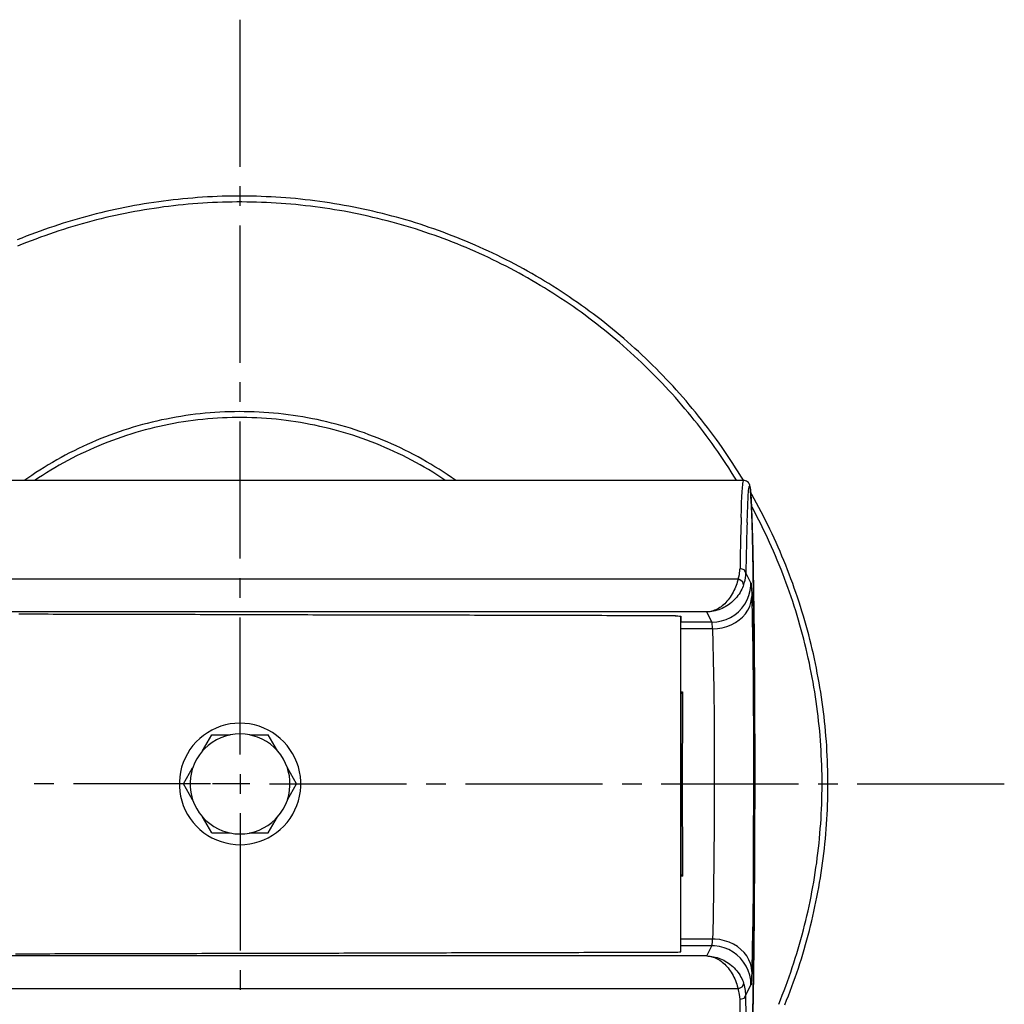
# Model space of a CAD drawing. Extents: x 43 to 227, y 143 to 311.
# Drawn here: x 71 to 121, y 260 to 311 of the extents above; entities that cross this region are included whole.
import ezdxf

# ---------------------------------------------------------------- set-up
doc = ezdxf.new("R2010")
doc.units = 0
doc.header["$MEASUREMENT"] = 0
doc.layers.add('EBENE_1', color=160, linetype='CONTINUOUS')

# ---------------------------------------------------------------- blocks, each defined once
blk = doc.blocks.new('AI9-BLK1')
at = {"layer": 'EBENE_1', "color": 7}
for p, q in [((-15.955, 23.158), (-15.955, 25.42)), ((-15.955, 20.142), (-15.955, 22.253)), ((-15.955, 19.539), (-15.955, 19.841)), ((-15.955, 17.127), (-15.955, 19.238)), ((-23.705, 18.333), (-8.205, 18.333)), ((-23.705, 18.333), (-8.205, 18.333)), ((-15.955, 16.524), (-15.955, 16.825)), ((-8.092, 16.752), (-8.171, 16.91)), ((-8.092, 16.752), (-8.171, 16.91)), ((-8.291, 16.811), (-23.705, 16.811)), ((-8.774, 16.307), (-23.705, 16.307)), ((-8.774, 16.307), (-23.705, 16.307)), ((-15.955, 14.111), (-15.955, 16.222)), ((-9.169, 16.186), (-9.169, 16.24)), ((-9.169, 16.239), (-9.169, 16.149)), ((-9.169, 16.239), (-9.169, 16.149)), ((-8.694, 16.149), (-8.774, 16.307)), ((-8.694, 16.149), (-8.774, 16.307)), ((-9.169, 11.133), (-9.169, 16.186)), ((-9.169, 16.046), (-9.169, 16.149)), ((-8.694, 16.149), (-9.169, 16.149)), ((-8.694, 16.149), (-9.169, 16.149)), ((-8.683, 16.046), (-9.169, 16.046)), ((-9.169, 15.075), (-9.169, 16.046)), ((-8.683, 16.046), (-9.169, 16.046)), ((-9.169, 15.075), (-9.144, 15.076)), ((-9.169, 15.049), (-9.168, 15.051)), ((-9.169, 15.049), (-9.168, 15.051)), ((-9.144, 15.076), (-9.168, 15.051)), ((-9.168, 12.268), (-9.168, 15.051)), ((-9.168, 12.268), (-9.168, 15.051)), ((-16.367, 14.413), (-16.107, 14.413)), ((-15.804, 14.413), (-15.52, 14.413)), ((-15.378, 14.167), (-15.52, 14.413)), ((-15.955, 13.809), (-15.955, 13.508)), ((-15.085, 13.659), (-15.226, 13.905)), ((-18.82, 13.659), (-19.122, 13.659)), ((-16.407, 13.659), (-18.519, 13.659)), ((-16.075, 13.659), (-16.377, 13.659)), ((-15.804, 13.659), (-16.106, 13.659)), ((-15.503, 13.659), (-13.392, 13.659)), ((-15.226, 13.414), (-15.085, 13.659)), ((-13.09, 13.659), (-12.789, 13.659)), ((-12.487, 13.659), (-10.376, 13.659)), ((-10.075, 13.659), (-9.773, 13.659)), ((-9.472, 13.659), (-7.36, 13.659)), ((-7.059, 13.659), (-6.757, 13.659)), ((-6.456, 13.659), (-4.194, 13.659)), ((-15.955, 13.207), (-15.955, 11.096)), ((-16.39, 12.905), (-16.533, 13.151)), ((-15.52, 12.905), (-15.378, 13.151)), ((-16.39, 12.905), (-16.107, 12.905)), ((-15.804, 12.905), (-15.543, 12.905)), ((-15.543, 12.905), (-15.52, 12.905)), ((-9.168, 12.268), (-9.169, 12.269)), ((-9.168, 12.268), (-9.169, 12.269)), ((-9.168, 12.268), (-9.169, 12.268)), ((-9.168, 12.268), (-9.169, 12.268)), ((-9.169, 12.243), (-9.144, 12.242)), ((-9.169, 12.243), (-9.144, 12.242)), ((-9.144, 12.242), (-9.168, 12.268)), ((-9.144, 12.242), (-9.168, 12.268)), ((-8.683, 11.272), (-9.169, 11.272)), ((-8.683, 11.272), (-9.169, 11.272)), ((-8.694, 11.17), (-9.169, 11.17)), ((-8.694, 11.17), (-9.169, 11.17)), ((-9.169, 11.079), (-9.169, 11.133)), ((-8.774, 11.012), (-8.694, 11.17)), ((-8.774, 11.012), (-8.694, 11.17)), ((-8.774, 11.012), (-23.705, 11.012)), ((-8.774, 11.012), (-23.705, 11.012)), ((-15.955, 10.795), (-15.955, 10.492)), ((-8.291, 10.506), (-23.705, 10.506)), ((-8.291, 10.506), (-23.705, 10.506)), ((-8.171, 10.408), (-8.092, 10.567)), ((-8.171, 10.408), (-8.092, 10.567))]:
    blk.add_line(p, q, dxfattribs=at)
at = {"layer": 'EBENE_1', "color": 162}
for p, q in [((-15.955, 22.555), (-15.955, 22.856)), ((-15.955, 14.111), (-15.955, 14.874)), ((-15.955, 14.111), (-15.955, 14.658)), ((-15.955, 13.809), (-15.955, 13.508)), ((-15.955, 13.809), (-15.955, 13.508)), ((-16.407, 13.659), (-17.171, 13.659)), ((-16.407, 13.659), (-16.955, 13.659)), ((-15.804, 13.659), (-16.106, 13.659)), ((-15.804, 13.659), (-16.106, 13.659)), ((-15.503, 13.659), (-14.74, 13.659)), ((-15.503, 13.659), (-14.955, 13.659)), ((-15.955, 13.207), (-15.955, 12.444)), ((-15.955, 13.207), (-15.955, 12.659))]:
    blk.add_line(p, q, dxfattribs=at)
at = {"layer": 'EBENE_1', "color": 7}
for points in [[(-8.209, 18.333), (-8.248, 18.398), (-8.288, 18.461), (-8.328, 18.525), (-8.37, 18.589), (-8.411, 18.652), (-8.453, 18.715), (-8.495, 18.776), (-8.537, 18.839), (-8.581, 18.901), (-8.625, 18.961), (-8.67, 19.022), (-8.714, 19.083), (-8.76, 19.143), (-8.806, 19.203), (-8.853, 19.262), (-8.899, 19.321), (-8.946, 19.38), (-8.995, 19.438), (-9.043, 19.495), (-9.092, 19.553), (-9.141, 19.61), (-9.191, 19.667), (-9.241, 19.723), (-9.292, 19.778), (-9.343, 19.834), (-9.395, 19.889), (-9.447, 19.943), (-9.499, 19.998), (-9.553, 20.051), (-9.607, 20.104), (-9.66, 20.157), (-9.714, 20.209), (-9.769, 20.26), (-9.825, 20.312), (-9.88, 20.362), (-9.937, 20.413), (-9.993, 20.464), (-10.049, 20.512), (-10.107, 20.561), (-10.165, 20.61), (-10.223, 20.658), (-10.281, 20.706), (-10.341, 20.753), (-10.399, 20.8), (-10.459, 20.845), (-10.52, 20.891), (-10.58, 20.936), (-10.641, 20.98), (-10.702, 21.024), (-10.763, 21.068), (-10.826, 21.111), (-10.888, 21.154), (-10.95, 21.195), (-11.013, 21.237), (-11.077, 21.277), (-11.14, 21.318), (-11.205, 21.358), (-11.269, 21.397), (-11.333, 21.436), (-11.398, 21.474), (-11.463, 21.512), (-11.529, 21.55), (-11.595, 21.586), (-11.661, 21.622), (-11.728, 21.657), (-11.794, 21.692), (-11.862, 21.726), (-11.929, 21.76), (-11.996, 21.794), (-12.064, 21.826), (-12.132, 21.858), (-12.201, 21.89), (-12.27, 21.921), (-12.339, 21.952), (-12.408, 21.982), (-12.478, 22.01), (-12.547, 22.039), (-12.617, 22.068), (-12.688, 22.095), (-12.758, 22.122), (-12.828, 22.149), (-12.899, 22.174), (-12.971, 22.2), (-13.042, 22.224), (-13.113, 22.248), (-13.185, 22.271), (-13.257, 22.294), (-13.329, 22.317), (-13.402, 22.338), (-13.474, 22.359), (-13.546, 22.379), (-13.619, 22.398), (-13.692, 22.418), (-13.764, 22.437), (-13.838, 22.455), (-13.911, 22.472), (-13.985, 22.489), (-14.059, 22.505), (-14.132, 22.52), (-14.206, 22.535), (-14.28, 22.55), (-14.355, 22.563), (-14.428, 22.576), (-14.503, 22.588), (-14.577, 22.601), (-14.652, 22.611), (-14.727, 22.622), (-14.802, 22.632), (-14.876, 22.641), (-14.952, 22.65), (-15.026, 22.658), (-15.102, 22.666), (-15.176, 22.672), (-15.252, 22.678), (-15.326, 22.684), (-15.402, 22.689), (-15.477, 22.693), (-15.553, 22.696), (-15.628, 22.7), (-15.703, 22.702), (-15.778, 22.704), (-15.854, 22.705), (-15.929, 22.706), (-16.005, 22.706), (-16.08, 22.705), (-16.155, 22.704), (-16.23, 22.702), (-16.306, 22.699), (-16.381, 22.695), (-16.457, 22.692), (-16.531, 22.687), (-16.607, 22.683), (-16.683, 22.676), (-16.757, 22.67), (-16.833, 22.663), (-16.907, 22.655), (-16.983, 22.648), (-17.057, 22.638), (-17.133, 22.628), (-17.207, 22.619), (-17.281, 22.608), (-17.356, 22.596), (-17.43, 22.585), (-17.505, 22.572), (-17.579, 22.559), (-17.653, 22.545), (-17.727, 22.53), (-17.801, 22.516), (-17.875, 22.5), (-17.949, 22.484), (-18.022, 22.467), (-18.095, 22.449), (-18.169, 22.43), (-18.241, 22.412), (-18.315, 22.392), (-18.387, 22.373), (-18.459, 22.352), (-18.532, 22.33), (-18.604, 22.309), (-18.676, 22.287), (-18.748, 22.263), (-18.82, 22.24), (-18.891, 22.217), (-18.962, 22.191), (-19.033, 22.166), (-19.104, 22.14), (-19.174, 22.114), (-19.244, 22.087), (-19.315, 22.059), (-19.385, 22.031)], [(-8.315, 18.333), (-8.355, 18.398), (-8.395, 18.461), (-8.435, 18.524), (-8.477, 18.588), (-8.518, 18.651), (-8.561, 18.713), (-8.604, 18.775), (-8.647, 18.837), (-8.691, 18.898), (-8.735, 18.959), (-8.78, 19.02), (-8.825, 19.079), (-8.871, 19.139), (-8.917, 19.199), (-8.964, 19.258), (-9.012, 19.317), (-9.06, 19.375), (-9.108, 19.433), (-9.157, 19.49), (-9.206, 19.548), (-9.256, 19.604), (-9.306, 19.66), (-9.357, 19.716), (-9.408, 19.771), (-9.46, 19.826), (-9.512, 19.88), (-9.564, 19.935), (-9.618, 19.988), (-9.672, 20.041), (-9.725, 20.093), (-9.779, 20.145), (-9.835, 20.198), (-9.89, 20.249), (-9.945, 20.3), (-10.001, 20.35), (-10.058, 20.4), (-10.115, 20.45), (-10.172, 20.498), (-10.23, 20.546), (-10.288, 20.594), (-10.347, 20.642), (-10.406, 20.689), (-10.465, 20.736), (-10.525, 20.782), (-10.586, 20.827), (-10.645, 20.872), (-10.707, 20.917), (-10.767, 20.96), (-10.829, 21.004), (-10.891, 21.046), (-10.954, 21.089), (-11.016, 21.13), (-11.079, 21.172), (-11.143, 21.212), (-11.207, 21.253), (-11.271, 21.292), (-11.336, 21.332), (-11.401, 21.371), (-11.465, 21.408), (-11.53, 21.446), (-11.596, 21.483), (-11.662, 21.52), (-11.728, 21.555), (-11.795, 21.59), (-11.862, 21.625), (-11.929, 21.659), (-11.996, 21.693), (-12.064, 21.726), (-12.132, 21.758), (-12.2, 21.79), (-12.27, 21.822), (-12.338, 21.853), (-12.407, 21.883), (-12.477, 21.912), (-12.546, 21.941), (-12.616, 21.97), (-12.687, 21.997), (-12.757, 22.025), (-12.827, 22.052), (-12.897, 22.077), (-12.969, 22.103), (-13.04, 22.127), (-13.111, 22.152), (-13.182, 22.175), (-13.255, 22.199), (-13.327, 22.221), (-13.398, 22.242), (-13.471, 22.263), (-13.544, 22.285), (-13.616, 22.305), (-13.689, 22.324), (-13.762, 22.342), (-13.836, 22.361), (-13.909, 22.378), (-13.982, 22.395), (-14.056, 22.411), (-14.129, 22.427), (-14.204, 22.442), (-14.277, 22.457), (-14.352, 22.471), (-14.426, 22.484), (-14.501, 22.496), (-14.575, 22.508), (-14.65, 22.52), (-14.724, 22.53), (-14.799, 22.54), (-14.873, 22.55), (-14.948, 22.558), (-15.023, 22.567), (-15.098, 22.574), (-15.173, 22.582), (-15.249, 22.587), (-15.324, 22.593), (-15.399, 22.597), (-15.474, 22.602), (-15.55, 22.606), (-15.625, 22.609), (-15.7, 22.611), (-15.775, 22.613), (-15.851, 22.614), (-15.926, 22.616), (-16.002, 22.616), (-16.077, 22.614), (-16.153, 22.613), (-16.227, 22.611), (-16.303, 22.608), (-16.378, 22.605), (-16.454, 22.602), (-16.529, 22.596), (-16.604, 22.592), (-16.679, 22.586), (-16.755, 22.579), (-16.829, 22.572), (-16.905, 22.565), (-16.979, 22.556), (-17.054, 22.547), (-17.129, 22.538), (-17.204, 22.527), (-17.278, 22.517), (-17.353, 22.505), (-17.427, 22.493), (-17.502, 22.48), (-17.576, 22.468), (-17.65, 22.454), (-17.724, 22.439), (-17.798, 22.424), (-17.871, 22.408), (-17.946, 22.391), (-18.019, 22.374), (-18.092, 22.357), (-18.165, 22.338), (-18.238, 22.32), (-18.31, 22.3), (-18.384, 22.279), (-18.456, 22.259), (-18.528, 22.238), (-18.601, 22.216), (-18.672, 22.193), (-18.744, 22.17), (-18.816, 22.146), (-18.887, 22.122), (-18.958, 22.096), (-19.028, 22.071), (-19.1, 22.045), (-19.17, 22.019), (-19.24, 21.991), (-19.31, 21.964), (-19.381, 21.935)], [(-12.641, 18.333), (-12.703, 18.376), (-12.765, 18.419), (-12.828, 18.46), (-12.892, 18.501), (-12.956, 18.541), (-13.02, 18.58), (-13.086, 18.618), (-13.15, 18.655), (-13.216, 18.692), (-13.283, 18.727), (-13.351, 18.763), (-13.418, 18.797), (-13.486, 18.83), (-13.554, 18.861), (-13.622, 18.892), (-13.691, 18.922), (-13.76, 18.952), (-13.83, 18.981), (-13.901, 19.007), (-13.971, 19.034), (-14.042, 19.06), (-14.113, 19.085), (-14.185, 19.108), (-14.257, 19.132), (-14.329, 19.153), (-14.402, 19.174), (-14.474, 19.194), (-14.547, 19.212), (-14.62, 19.231), (-14.693, 19.248), (-14.768, 19.265), (-14.841, 19.279), (-14.916, 19.293), (-14.989, 19.307), (-15.063, 19.319), (-15.138, 19.331), (-15.213, 19.34), (-15.288, 19.35), (-15.362, 19.358), (-15.438, 19.366), (-15.513, 19.372), (-15.588, 19.377), (-15.663, 19.382), (-15.739, 19.385), (-15.815, 19.387), (-15.889, 19.388), (-15.964, 19.389), (-16.04, 19.388), (-16.115, 19.386), (-16.191, 19.384), (-16.267, 19.381), (-16.341, 19.375), (-16.417, 19.37), (-16.492, 19.364), (-16.567, 19.356), (-16.642, 19.347), (-16.717, 19.338), (-16.791, 19.327), (-16.866, 19.316), (-16.94, 19.303), (-17.014, 19.29), (-17.088, 19.275), (-17.162, 19.26), (-17.236, 19.243), (-17.309, 19.226), (-17.383, 19.208), (-17.455, 19.189), (-17.527, 19.169), (-17.6, 19.147), (-17.672, 19.125), (-17.744, 19.102), (-17.816, 19.078), (-17.887, 19.053), (-17.957, 19.027), (-18.027, 19.001), (-18.098, 18.973), (-18.168, 18.944), (-18.237, 18.915), (-18.306, 18.884), (-18.374, 18.853), (-18.442, 18.821), (-18.51, 18.787), (-18.577, 18.753), (-18.644, 18.719), (-18.71, 18.683), (-18.776, 18.645), (-18.842, 18.608), (-18.907, 18.57), (-18.971, 18.531), (-19.035, 18.49), (-19.099, 18.45), (-19.161, 18.408), (-19.223, 18.366), (-19.269, 18.333)], [(-12.801, 18.333), (-12.863, 18.375), (-12.926, 18.416), (-12.99, 18.456), (-13.055, 18.496), (-13.12, 18.534), (-13.185, 18.571), (-13.251, 18.607), (-13.318, 18.643), (-13.385, 18.678), (-13.452, 18.711), (-13.52, 18.745), (-13.588, 18.777), (-13.656, 18.808), (-13.725, 18.838), (-13.794, 18.868), (-13.864, 18.897), (-13.935, 18.924), (-14.005, 18.951), (-14.076, 18.976), (-14.147, 19.001), (-14.219, 19.024), (-14.291, 19.046), (-14.363, 19.069), (-14.436, 19.089), (-14.508, 19.109), (-14.581, 19.128), (-14.655, 19.146), (-14.728, 19.162), (-14.802, 19.178), (-14.875, 19.193), (-14.949, 19.208), (-15.024, 19.221), (-15.098, 19.233), (-15.173, 19.243), (-15.247, 19.254), (-15.322, 19.262), (-15.397, 19.271), (-15.472, 19.277), (-15.547, 19.284), (-15.623, 19.288), (-15.698, 19.292), (-15.773, 19.295), (-15.848, 19.298), (-15.924, 19.298), (-16, 19.298), (-16.075, 19.296), (-16.151, 19.294), (-16.225, 19.291), (-16.301, 19.288), (-16.376, 19.283), (-16.452, 19.276), (-16.526, 19.269), (-16.602, 19.261), (-16.676, 19.252), (-16.751, 19.241), (-16.825, 19.231), (-16.9, 19.219), (-16.974, 19.205), (-17.049, 19.191), (-17.122, 19.176), (-17.195, 19.16), (-17.269, 19.143), (-17.342, 19.125), (-17.416, 19.106), (-17.488, 19.086), (-17.56, 19.065), (-17.633, 19.043), (-17.704, 19.02), (-17.776, 18.996), (-17.846, 18.971), (-17.918, 18.945), (-17.988, 18.919), (-18.058, 18.891), (-18.128, 18.862), (-18.198, 18.833), (-18.267, 18.803), (-18.335, 18.771), (-18.403, 18.739), (-18.471, 18.706), (-18.538, 18.672), (-18.605, 18.637), (-18.671, 18.601), (-18.737, 18.565), (-18.803, 18.526), (-18.867, 18.488), (-18.932, 18.449), (-18.995, 18.408), (-19.058, 18.368), (-19.11, 18.333)], [(-8.243, 17.761), (-8.239, 17.88), (-8.236, 17.984), (-8.231, 18.076), (-8.227, 18.154), (-8.223, 18.218), (-8.218, 18.269), (-8.215, 18.292), (-8.213, 18.304), (-8.209, 18.326), (-8.208, 18.329), (-8.207, 18.332), (-8.205, 18.333)], [(-8.243, 17.761), (-8.239, 17.88), (-8.236, 17.984), (-8.231, 18.076), (-8.227, 18.154), (-8.223, 18.218), (-8.218, 18.269), (-8.215, 18.292), (-8.213, 18.304), (-8.209, 18.326), (-8.208, 18.329), (-8.207, 18.332), (-8.205, 18.333)], [(-8.076, 9.634), (-8.058, 10.411), (-8.047, 11.188), (-8.039, 12.178), (-8.034, 13.351), (-8.037, 14.643), (-8.043, 15.769), (-8.052, 16.601), (-8.064, 17.231), (-8.076, 17.676), (-8.085, 17.933), (-8.094, 18.09), (-8.1, 18.181), (-8.107, 18.229), (-8.112, 18.255), (-8.116, 18.271), (-8.123, 18.284), (-8.13, 18.296), (-8.145, 18.31), (-8.162, 18.321), (-8.176, 18.326), (-8.205, 18.333)], [(-8.076, 9.634), (-8.058, 10.411), (-8.047, 11.188), (-8.039, 12.178), (-8.034, 13.351), (-8.037, 14.643), (-8.043, 15.769), (-8.052, 16.601), (-8.064, 17.231), (-8.076, 17.676), (-8.085, 17.933), (-8.094, 18.09), (-8.1, 18.181), (-8.107, 18.229), (-8.112, 18.255), (-8.116, 18.271), (-8.123, 18.284), (-8.13, 18.296), (-8.145, 18.31), (-8.162, 18.321), (-8.176, 18.326), (-8.205, 18.333)], [(-8.152, 17.682), (-8.143, 17.95), (-8.135, 18.082), (-8.128, 18.175), (-8.124, 18.207), (-8.122, 18.221), (-8.12, 18.229), (-8.119, 18.235), (-8.119, 18.237), (-8.116, 18.24), (-8.114, 18.242), (-8.113, 18.242), (-8.112, 18.242), (-8.111, 18.24), (-8.11, 18.239), (-8.109, 18.234), (-8.106, 18.216), (-8.101, 18.187), (-8.091, 18.042), (-8.083, 17.897), (-8.074, 17.61), (-8.064, 17.245), (-8.054, 16.651), (-8.045, 15.951), (-8.038, 14.966), (-8.034, 13.909), (-8.037, 12.629), (-8.043, 11.619), (-8.052, 10.721), (-8.063, 10.117)], [(-8.164, 10.073), (-8.171, 10.408)], [(-8.152, 17.682), (-8.143, 17.95), (-8.135, 18.082), (-8.128, 18.175), (-8.124, 18.207), (-8.122, 18.221), (-8.12, 18.229), (-8.119, 18.235), (-8.119, 18.237), (-8.116, 18.24), (-8.114, 18.242), (-8.113, 18.242), (-8.112, 18.242), (-8.111, 18.24), (-8.11, 18.239), (-8.109, 18.234), (-8.106, 18.216), (-8.101, 18.187), (-8.091, 18.042), (-8.083, 17.897), (-8.074, 17.61), (-8.064, 17.245), (-8.054, 16.651), (-8.045, 15.951), (-8.038, 14.966), (-8.034, 13.909), (-8.037, 12.629), (-8.043, 11.619), (-8.052, 10.721), (-8.063, 10.117)], [(-7.57, 10.259), (-7.543, 10.33), (-7.515, 10.4), (-7.489, 10.47), (-7.462, 10.541), (-7.436, 10.612), (-7.412, 10.683), (-7.387, 10.754), (-7.363, 10.825), (-7.34, 10.898), (-7.317, 10.969), (-7.295, 11.041), (-7.274, 11.114), (-7.252, 11.186), (-7.232, 11.258), (-7.213, 11.332), (-7.194, 11.404), (-7.175, 11.478), (-7.157, 11.551), (-7.14, 11.624), (-7.124, 11.698), (-7.107, 11.771), (-7.092, 11.845), (-7.077, 11.919), (-7.063, 11.992), (-7.049, 12.067), (-7.036, 12.141), (-7.024, 12.216), (-7.012, 12.29), (-7.001, 12.365), (-6.991, 12.439), (-6.981, 12.514), (-6.971, 12.589), (-6.963, 12.664), (-6.954, 12.739), (-6.947, 12.814), (-6.941, 12.889), (-6.934, 12.964), (-6.929, 13.039), (-6.925, 13.115), (-6.921, 13.19), (-6.916, 13.265), (-6.913, 13.34), (-6.911, 13.416), (-6.91, 13.491), (-6.909, 13.567), (-6.908, 13.642), (-6.908, 13.717), (-6.909, 13.792), (-6.91, 13.868), (-6.912, 13.944), (-6.915, 14.019), (-6.918, 14.094), (-6.923, 14.169), (-6.927, 14.244), (-6.932, 14.32), (-6.938, 14.394), (-6.944, 14.47), (-6.951, 14.546), (-6.959, 14.62), (-6.967, 14.695), (-6.977, 14.77), (-6.986, 14.844), (-6.996, 14.919), (-7.007, 14.993), (-7.018, 15.069), (-7.03, 15.142), (-7.043, 15.217), (-7.057, 15.291), (-7.071, 15.366), (-7.085, 15.439), (-7.1, 15.514), (-7.116, 15.587), (-7.132, 15.66), (-7.149, 15.734), (-7.166, 15.807), (-7.185, 15.881), (-7.204, 15.954), (-7.224, 16.026), (-7.243, 16.099), (-7.264, 16.171), (-7.285, 16.243), (-7.307, 16.316), (-7.329, 16.388), (-7.352, 16.459), (-7.376, 16.532), (-7.4, 16.603), (-7.425, 16.674), (-7.45, 16.744), (-7.477, 16.816), (-7.503, 16.886), (-7.53, 16.956), (-7.558, 17.026), (-7.586, 17.096), (-7.615, 17.166), (-7.645, 17.236), (-7.675, 17.305), (-7.706, 17.373), (-7.736, 17.442), (-7.768, 17.51), (-7.801, 17.578), (-7.834, 17.646), (-7.867, 17.713), (-7.901, 17.781), (-7.936, 17.848), (-7.972, 17.915), (-8.007, 17.98), (-8.044, 18.048), (-8.08, 18.112), (-8.097, 18.142)], [(-7.665, 10.268), (-7.638, 10.337), (-7.61, 10.407), (-7.582, 10.479), (-7.556, 10.549), (-7.53, 10.619), (-7.504, 10.69), (-7.48, 10.762), (-7.456, 10.833), (-7.432, 10.905), (-7.41, 10.977), (-7.387, 11.049), (-7.365, 11.121), (-7.345, 11.193), (-7.324, 11.266), (-7.304, 11.338), (-7.285, 11.412), (-7.266, 11.485), (-7.248, 11.557), (-7.231, 11.631), (-7.214, 11.704), (-7.198, 11.779), (-7.182, 11.852), (-7.167, 11.925), (-7.154, 12), (-7.14, 12.074), (-7.127, 12.149), (-7.114, 12.222), (-7.102, 12.297), (-7.092, 12.372), (-7.081, 12.447), (-7.071, 12.521), (-7.062, 12.596), (-7.053, 12.671), (-7.045, 12.746), (-7.037, 12.821), (-7.031, 12.896), (-7.025, 12.971), (-7.019, 13.047), (-7.014, 13.121), (-7.01, 13.197), (-7.007, 13.272), (-7.004, 13.348), (-7.001, 13.422), (-7, 13.498), (-6.999, 13.573), (-6.998, 13.649), (-6.998, 13.724), (-6.999, 13.8), (-7.001, 13.875), (-7.004, 13.95), (-7.006, 14.025), (-7.01, 14.101), (-7.013, 14.176), (-7.018, 14.252), (-7.024, 14.326), (-7.029, 14.402), (-7.035, 14.476), (-7.043, 14.552), (-7.051, 14.627), (-7.06, 14.702), (-7.068, 14.776), (-7.078, 14.852), (-7.089, 14.926), (-7.099, 15.001), (-7.111, 15.075), (-7.124, 15.15), (-7.136, 15.224), (-7.149, 15.298), (-7.164, 15.372), (-7.179, 15.446), (-7.194, 15.52), (-7.21, 15.593), (-7.227, 15.667), (-7.244, 15.74), (-7.261, 15.814), (-7.28, 15.887), (-7.299, 15.959), (-7.318, 16.033), (-7.339, 16.105), (-7.36, 16.177), (-7.381, 16.25), (-7.404, 16.322), (-7.426, 16.393), (-7.449, 16.466), (-7.474, 16.537), (-7.498, 16.608), (-7.523, 16.68), (-7.549, 16.75), (-7.575, 16.821), (-7.602, 16.891), (-7.629, 16.961), (-7.658, 17.032), (-7.687, 17.101), (-7.715, 17.171), (-7.745, 17.24), (-7.776, 17.308), (-7.807, 17.377), (-7.839, 17.445), (-7.87, 17.515), (-7.904, 17.582), (-7.936, 17.65), (-7.971, 17.717), (-8.005, 17.784), (-8.04, 17.851), (-8.076, 17.918), (-8.085, 17.936)], [(-8.291, 16.811), (-23.705, 16.811), (-23.705, 17.761)], [(-8.243, 17.761), (-8.245, 17.686), (-8.247, 17.61), (-8.249, 17.535), (-8.251, 17.459), (-8.254, 17.384), (-8.255, 17.309), (-8.257, 17.234), (-8.258, 17.158), (-8.259, 17.083), (-8.261, 17.007), (-8.261, 16.974)], [(-8.243, 17.761), (-8.245, 17.686), (-8.247, 17.61), (-8.249, 17.535), (-8.251, 17.459), (-8.254, 17.384), (-8.255, 17.309), (-8.257, 17.234), (-8.258, 17.158), (-8.259, 17.083), (-8.261, 17.007), (-8.261, 16.974)], [(-8.152, 17.682), (-8.155, 17.606), (-8.157, 17.531), (-8.159, 17.455), (-8.161, 17.381), (-8.163, 17.305), (-8.164, 17.229), (-8.166, 17.154), (-8.167, 17.079), (-8.17, 17.003), (-8.171, 16.927), (-8.171, 16.909)], [(-8.152, 17.682), (-8.155, 17.606), (-8.157, 17.531), (-8.159, 17.455), (-8.161, 17.381), (-8.163, 17.305), (-8.164, 17.229), (-8.166, 17.154), (-8.167, 17.079), (-8.17, 17.003), (-8.171, 16.927), (-8.171, 16.909)], [(-8.291, 16.811), (-8.271, 16.884), (-8.262, 16.958), (-8.261, 16.974)], [(-8.291, 16.811), (-8.271, 16.884), (-8.262, 16.958), (-8.261, 16.974)], [(-8.171, 16.91), (-8.198, 16.955), (-8.261, 16.974)], [(-8.171, 16.91), (-8.198, 16.955), (-8.261, 16.974)], [(-8.206, 16.722), (-8.184, 16.794), (-8.173, 16.868), (-8.171, 16.91)], [(-8.206, 16.722), (-8.184, 16.794), (-8.173, 16.868), (-8.171, 16.91)], [(-8.291, 16.811), (-8.305, 16.765), (-8.312, 16.739), (-8.322, 16.713), (-8.332, 16.686), (-8.343, 16.66), (-8.356, 16.634), (-8.368, 16.608), (-8.382, 16.583), (-8.397, 16.558), (-8.412, 16.535), (-8.428, 16.513), (-8.445, 16.49), (-8.462, 16.47), (-8.48, 16.451), (-8.497, 16.433), (-8.516, 16.416), (-8.534, 16.401), (-8.553, 16.386), (-8.573, 16.373), (-8.593, 16.361), (-8.612, 16.35), (-8.632, 16.34), (-8.651, 16.333), (-8.672, 16.325), (-8.692, 16.319), (-8.712, 16.315), (-8.733, 16.31), (-8.753, 16.308), (-8.774, 16.307)], [(-8.291, 16.811), (-8.305, 16.765), (-8.312, 16.739), (-8.322, 16.713), (-8.332, 16.686), (-8.343, 16.66), (-8.356, 16.634), (-8.368, 16.608), (-8.382, 16.583), (-8.397, 16.558), (-8.412, 16.535), (-8.428, 16.513), (-8.445, 16.49), (-8.462, 16.47), (-8.48, 16.451), (-8.497, 16.433), (-8.516, 16.416), (-8.534, 16.401), (-8.553, 16.386), (-8.573, 16.373), (-8.593, 16.361), (-8.612, 16.35), (-8.632, 16.34), (-8.651, 16.333), (-8.672, 16.325), (-8.692, 16.319), (-8.712, 16.315), (-8.733, 16.31), (-8.753, 16.308), (-8.774, 16.307)], [(-8.206, 16.722), (-8.213, 16.701), (-8.223, 16.677), (-8.234, 16.654), (-8.246, 16.631), (-8.261, 16.606), (-8.276, 16.582), (-8.293, 16.558), (-8.311, 16.535), (-8.33, 16.513), (-8.35, 16.491), (-8.372, 16.471), (-8.393, 16.452), (-8.415, 16.433), (-8.439, 16.417), (-8.463, 16.401), (-8.488, 16.386), (-8.512, 16.373), (-8.537, 16.36), (-8.563, 16.35), (-8.589, 16.34), (-8.614, 16.332), (-8.641, 16.324), (-8.667, 16.319), (-8.694, 16.314), (-8.721, 16.31), (-8.747, 16.308), (-8.774, 16.307)], [(-8.206, 16.722), (-8.213, 16.701), (-8.223, 16.677), (-8.234, 16.654), (-8.246, 16.631), (-8.261, 16.606), (-8.276, 16.582), (-8.293, 16.558), (-8.311, 16.535), (-8.33, 16.513), (-8.35, 16.491), (-8.372, 16.471), (-8.393, 16.452), (-8.415, 16.433), (-8.439, 16.417), (-8.463, 16.401), (-8.488, 16.386), (-8.512, 16.373), (-8.537, 16.36), (-8.563, 16.35), (-8.589, 16.34), (-8.614, 16.332), (-8.641, 16.324), (-8.667, 16.319), (-8.694, 16.314), (-8.721, 16.31), (-8.747, 16.308), (-8.774, 16.307)], [(-8.694, 16.149), (-8.619, 16.153), (-8.545, 16.168), (-8.474, 16.19), (-8.406, 16.222), (-8.342, 16.262), (-8.284, 16.31), (-8.232, 16.365), (-8.188, 16.425), (-8.15, 16.491), (-8.123, 16.56), (-8.104, 16.634), (-8.093, 16.708), (-8.092, 16.752)], [(-8.694, 16.149), (-8.619, 16.153), (-8.545, 16.168), (-8.474, 16.19), (-8.406, 16.222), (-8.342, 16.262), (-8.284, 16.31), (-8.232, 16.365), (-8.188, 16.425), (-8.15, 16.491), (-8.123, 16.56), (-8.104, 16.634), (-8.093, 16.708), (-8.092, 16.752)], [(-8.206, 16.722), (-8.218, 16.77), (-8.275, 16.807), (-8.291, 16.811)], [(-8.206, 16.722), (-8.218, 16.77), (-8.275, 16.807), (-8.291, 16.811)], [(-8.092, 16.752), (-8.091, 16.748), (-8.09, 16.741), (-8.089, 16.731), (-8.087, 16.702), (-8.084, 16.662), (-8.081, 16.578), (-8.08, 16.546)], [(-8.092, 16.752), (-8.091, 16.748), (-8.09, 16.741), (-8.089, 16.731), (-8.087, 16.702), (-8.084, 16.662), (-8.081, 16.578), (-8.08, 16.546)], [(-8.683, 16.046), (-8.609, 16.05), (-8.534, 16.063), (-8.463, 16.082), (-8.395, 16.109), (-8.331, 16.142), (-8.273, 16.183), (-8.221, 16.228), (-8.176, 16.279), (-8.14, 16.334), (-8.111, 16.391), (-8.092, 16.452), (-8.082, 16.514), (-8.08, 16.546)], [(-8.683, 16.046), (-8.609, 16.05), (-8.534, 16.063), (-8.463, 16.082), (-8.395, 16.109), (-8.331, 16.142), (-8.273, 16.183), (-8.221, 16.228), (-8.176, 16.279), (-8.14, 16.334), (-8.111, 16.391), (-8.092, 16.452), (-8.082, 16.514), (-8.08, 16.546)], [(-8.08, 16.546), (-8.073, 16.181), (-8.065, 15.744), (-8.059, 15.075), (-8.055, 14.335), (-8.054, 13.561), (-8.056, 12.794), (-8.06, 12.068), (-8.065, 11.573), (-8.073, 11.138), (-8.08, 10.772)], [(-8.08, 16.546), (-8.073, 16.181), (-8.065, 15.744), (-8.059, 15.075), (-8.055, 14.335), (-8.054, 13.561), (-8.056, 12.794), (-8.06, 12.068), (-8.065, 11.573), (-8.073, 11.138), (-8.08, 10.772)], [(-9.256, 16.246), (-9.331, 16.246), (-9.406, 16.246), (-9.481, 16.246), (-9.557, 16.246), (-9.632, 16.247), (-9.708, 16.247), (-9.783, 16.247), (-9.859, 16.247), (-9.934, 16.247), (-10.009, 16.248), (-10.084, 16.248), (-10.16, 16.248), (-10.236, 16.248), (-10.311, 16.248), (-10.387, 16.249), (-10.462, 16.249), (-10.536, 16.249), (-10.612, 16.249), (-10.688, 16.249), (-10.763, 16.249), (-10.839, 16.25), (-10.914, 16.25), (-10.99, 16.25), (-11.064, 16.25), (-11.14, 16.25), (-11.215, 16.251), (-11.291, 16.251), (-11.366, 16.251), (-11.442, 16.251), (-11.517, 16.251), (-11.593, 16.252), (-11.668, 16.252), (-11.743, 16.252), (-11.819, 16.252), (-11.894, 16.252), (-11.97, 16.252), (-12.045, 16.253), (-12.121, 16.253), (-12.195, 16.253), (-12.271, 16.253), (-12.346, 16.253), (-12.422, 16.254), (-12.497, 16.254), (-12.573, 16.254), (-12.648, 16.254), (-12.724, 16.254), (-12.798, 16.255), (-12.874, 16.255), (-12.949, 16.255), (-13.025, 16.255), (-13.1, 16.255), (-13.176, 16.255), (-13.252, 16.256), (-13.326, 16.256), (-13.402, 16.256), (-13.477, 16.256), (-13.553, 16.256), (-13.628, 16.257), (-13.704, 16.257), (-13.779, 16.257), (-13.855, 16.257), (-13.929, 16.257), (-14.005, 16.257), (-14.08, 16.258), (-14.156, 16.258), (-14.231, 16.258), (-14.307, 16.258), (-14.382, 16.258), (-14.457, 16.258), (-14.532, 16.259), (-14.608, 16.259), (-14.684, 16.259), (-14.759, 16.259), (-14.835, 16.259), (-14.91, 16.26), (-14.986, 16.26), (-15.06, 16.26), (-15.136, 16.26), (-15.211, 16.26), (-15.287, 16.26), (-15.362, 16.261), (-15.438, 16.261), (-15.513, 16.261), (-15.588, 16.261), (-15.663, 16.261), (-15.739, 16.261), (-15.815, 16.262), (-15.89, 16.262), (-15.966, 16.262), (-16.041, 16.262), (-16.117, 16.262), (-16.191, 16.262), (-16.267, 16.264), (-16.342, 16.264), (-16.418, 16.264), (-16.493, 16.264), (-16.569, 16.264), (-16.644, 16.265), (-16.719, 16.265), (-16.794, 16.265), (-16.87, 16.265), (-16.945, 16.265), (-17.021, 16.265), (-17.096, 16.266), (-17.172, 16.266), (-17.248, 16.266), (-17.322, 16.266), (-17.398, 16.266), (-17.473, 16.266), (-17.549, 16.267), (-17.624, 16.267), (-17.7, 16.267), (-17.775, 16.267), (-17.85, 16.267), (-17.925, 16.267), (-18.001, 16.268), (-18.076, 16.268), (-18.152, 16.268), (-18.227, 16.268), (-18.303, 16.268), (-18.377, 16.268), (-18.453, 16.269), (-18.528, 16.269), (-18.604, 16.269), (-18.679, 16.269), (-18.755, 16.269), (-18.831, 16.269), (-18.906, 16.27), (-18.981, 16.27), (-19.056, 16.27), (-19.132, 16.27), (-19.207, 16.27), (-19.283, 16.27), (-19.358, 16.27)], [(-9.256, 16.246), (-9.331, 16.246), (-9.406, 16.246), (-9.481, 16.246), (-9.557, 16.246), (-9.632, 16.247), (-9.708, 16.247), (-9.783, 16.247), (-9.859, 16.247), (-9.934, 16.247), (-10.009, 16.248), (-10.084, 16.248), (-10.16, 16.248), (-10.236, 16.248), (-10.311, 16.248), (-10.387, 16.249), (-10.462, 16.249), (-10.536, 16.249), (-10.612, 16.249), (-10.688, 16.249), (-10.763, 16.249), (-10.839, 16.25), (-10.914, 16.25), (-10.99, 16.25), (-11.064, 16.25), (-11.14, 16.25), (-11.215, 16.251), (-11.291, 16.251), (-11.366, 16.251), (-11.442, 16.251), (-11.517, 16.251), (-11.593, 16.252), (-11.668, 16.252), (-11.743, 16.252), (-11.819, 16.252), (-11.894, 16.252), (-11.97, 16.252), (-12.045, 16.253), (-12.121, 16.253), (-12.195, 16.253), (-12.271, 16.253), (-12.346, 16.253), (-12.422, 16.254), (-12.497, 16.254), (-12.573, 16.254), (-12.648, 16.254), (-12.724, 16.254), (-12.798, 16.255), (-12.874, 16.255), (-12.949, 16.255), (-13.025, 16.255), (-13.1, 16.255), (-13.176, 16.255), (-13.252, 16.256), (-13.326, 16.256), (-13.402, 16.256), (-13.477, 16.256), (-13.553, 16.256), (-13.628, 16.257), (-13.704, 16.257), (-13.779, 16.257), (-13.855, 16.257), (-13.929, 16.257), (-14.005, 16.257), (-14.08, 16.258), (-14.156, 16.258), (-14.231, 16.258), (-14.307, 16.258), (-14.382, 16.258), (-14.457, 16.258), (-14.532, 16.259), (-14.608, 16.259), (-14.684, 16.259), (-14.759, 16.259), (-14.835, 16.259), (-14.91, 16.26), (-14.986, 16.26), (-15.06, 16.26), (-15.136, 16.26), (-15.211, 16.26), (-15.287, 16.26), (-15.362, 16.261), (-15.438, 16.261), (-15.513, 16.261), (-15.588, 16.261), (-15.663, 16.261), (-15.739, 16.261), (-15.815, 16.262), (-15.89, 16.262), (-15.966, 16.262), (-16.041, 16.262), (-16.117, 16.262), (-16.191, 16.262), (-16.267, 16.264), (-16.342, 16.264), (-16.418, 16.264), (-16.493, 16.264), (-16.569, 16.264), (-16.644, 16.265), (-16.719, 16.265), (-16.794, 16.265), (-16.87, 16.265), (-16.945, 16.265), (-17.021, 16.265), (-17.096, 16.266), (-17.172, 16.266), (-17.248, 16.266), (-17.322, 16.266), (-17.398, 16.266), (-17.473, 16.266), (-17.549, 16.267), (-17.624, 16.267), (-17.7, 16.267), (-17.775, 16.267), (-17.85, 16.267), (-17.925, 16.267), (-18.001, 16.268), (-18.076, 16.268), (-18.152, 16.268), (-18.227, 16.268), (-18.303, 16.268), (-18.377, 16.268), (-18.453, 16.269), (-18.528, 16.269), (-18.604, 16.269), (-18.679, 16.269), (-18.755, 16.269), (-18.831, 16.269), (-18.906, 16.27), (-18.981, 16.27), (-19.056, 16.27), (-19.132, 16.27), (-19.207, 16.27), (-19.283, 16.27), (-19.358, 16.27)], [(-9.257, 16.246), (-9.216, 16.246), (-9.192, 16.243), (-9.177, 16.242), (-9.173, 16.241), (-9.17, 16.24), (-9.169, 16.239)], [(-9.257, 16.246), (-9.216, 16.246), (-9.192, 16.243), (-9.177, 16.242), (-9.173, 16.241), (-9.17, 16.24), (-9.169, 16.239)], [(-9.169, 15.075), (-9.169, 16.046), (-9.169, 16.149)], [(-8.683, 16.046), (-8.685, 16.084), (-8.688, 16.114), (-8.691, 16.135), (-8.693, 16.147), (-8.694, 16.149)], [(-8.683, 16.046), (-8.685, 16.084), (-8.688, 16.114), (-8.691, 16.135), (-8.693, 16.147), (-8.694, 16.149)], [(-8.683, 16.046), (-8.677, 15.824), (-8.672, 15.568), (-8.665, 15.13), (-8.66, 14.637), (-8.658, 14.111), (-8.657, 13.568), (-8.658, 13.028), (-8.662, 12.513), (-8.667, 12.036), (-8.675, 11.618), (-8.68, 11.379), (-8.683, 11.272)], [(-8.683, 16.046), (-8.677, 15.824), (-8.672, 15.568), (-8.665, 15.13), (-8.66, 14.637), (-8.658, 14.111), (-8.657, 13.568), (-8.658, 13.028), (-8.662, 12.513), (-8.667, 12.036), (-8.675, 11.618), (-8.68, 11.379), (-8.683, 11.272)], [(-9.169, 15.075), (-9.144, 15.076), (-9.168, 15.051)], [(-9.144, 15.076), (-9.144, 15.001), (-9.145, 14.925), (-9.145, 14.85), (-9.146, 14.774), (-9.146, 14.699), (-9.147, 14.623), (-9.147, 14.549), (-9.148, 14.473), (-9.148, 14.398), (-9.148, 14.322), (-9.149, 14.247), (-9.149, 14.171), (-9.149, 14.095), (-9.149, 14.02), (-9.149, 13.946), (-9.15, 13.87), (-9.15, 13.795), (-9.15, 13.719), (-9.15, 13.643), (-9.15, 13.568), (-9.15, 13.492), (-9.15, 13.418), (-9.149, 13.342), (-9.149, 13.267), (-9.149, 13.191), (-9.149, 13.116), (-9.149, 13.04), (-9.148, 12.965), (-9.148, 12.889), (-9.148, 12.815), (-9.147, 12.739), (-9.147, 12.664), (-9.146, 12.588), (-9.146, 12.513), (-9.145, 12.437), (-9.145, 12.362), (-9.144, 12.287), (-9.144, 12.242)], [(-9.144, 15.076), (-9.144, 15.001), (-9.145, 14.925), (-9.145, 14.85), (-9.146, 14.774), (-9.146, 14.699), (-9.147, 14.623), (-9.147, 14.549), (-9.148, 14.473), (-9.148, 14.398), (-9.148, 14.322), (-9.149, 14.247), (-9.149, 14.171), (-9.149, 14.095), (-9.149, 14.02), (-9.149, 13.946), (-9.15, 13.87), (-9.15, 13.795), (-9.15, 13.719), (-9.15, 13.643), (-9.15, 13.568), (-9.15, 13.492), (-9.15, 13.418), (-9.149, 13.342), (-9.149, 13.267), (-9.149, 13.191), (-9.149, 13.116), (-9.149, 13.04), (-9.148, 12.965), (-9.148, 12.889), (-9.148, 12.815), (-9.147, 12.739), (-9.147, 12.664), (-9.146, 12.588), (-9.146, 12.513), (-9.145, 12.437), (-9.145, 12.362), (-9.144, 12.287), (-9.144, 12.242)], [(-16.533, 14.167), (-16.39, 14.413), (-16.367, 14.413)], [(-16.107, 14.413), (-16.179, 14.394), (-16.251, 14.369), (-16.319, 14.337), (-16.382, 14.298), (-16.443, 14.253), (-16.5, 14.202), (-16.533, 14.167)], [(-15.804, 14.413), (-15.878, 14.424), (-15.953, 14.429), (-16.028, 14.424), (-16.103, 14.414), (-16.107, 14.413)], [(-15.378, 14.167), (-15.43, 14.221), (-15.488, 14.27), (-15.55, 14.312), (-15.615, 14.349), (-15.685, 14.379), (-15.757, 14.402), (-15.804, 14.413)], [(-16.533, 14.167), (-16.579, 14.108), (-16.62, 14.045), (-16.655, 13.978), (-16.683, 13.908), (-16.684, 13.905)], [(-15.226, 13.905), (-15.254, 13.975), (-15.288, 14.042), (-15.328, 14.105), (-15.375, 14.165), (-15.378, 14.167)], [(-16.684, 13.414), (-16.825, 13.659), (-16.684, 13.905)], [(-16.684, 13.905), (-16.704, 13.833), (-16.718, 13.758), (-16.724, 13.683), (-16.722, 13.608), (-16.714, 13.533), (-16.698, 13.459), (-16.684, 13.414)], [(-15.226, 13.414), (-15.206, 13.486), (-15.192, 13.56), (-15.187, 13.635), (-15.188, 13.71), (-15.196, 13.785), (-15.212, 13.858), (-15.226, 13.905)], [(-16.684, 13.414), (-16.656, 13.343), (-16.622, 13.276), (-16.582, 13.213), (-16.535, 13.154), (-16.533, 13.151)], [(-15.378, 13.151), (-15.331, 13.209), (-15.29, 13.273), (-15.256, 13.34), (-15.227, 13.409), (-15.226, 13.414)], [(-16.533, 13.151), (-16.479, 13.097), (-16.422, 13.049), (-16.36, 13.005), (-16.294, 12.969), (-16.225, 12.939), (-16.154, 12.916), (-16.107, 12.905)], [(-15.804, 12.905), (-15.73, 12.923), (-15.659, 12.949), (-15.592, 12.982), (-15.527, 13.02), (-15.467, 13.065), (-15.411, 13.116), (-15.378, 13.151)], [(-16.107, 12.905), (-16.033, 12.894), (-15.957, 12.89), (-15.882, 12.893), (-15.807, 12.904), (-15.804, 12.905)], [(-9.169, 11.17), (-9.169, 11.272), (-9.169, 12.243)], [(-9.169, 11.079), (-9.169, 11.17), (-9.169, 11.272), (-9.169, 12.243)], [(-8.694, 11.17), (-8.692, 11.176), (-8.69, 11.193), (-8.686, 11.219), (-8.684, 11.253), (-8.683, 11.272)], [(-8.694, 11.17), (-8.692, 11.176), (-8.69, 11.193), (-8.686, 11.219), (-8.684, 11.253), (-8.683, 11.272)], [(-8.08, 10.772), (-8.085, 10.835), (-8.1, 10.897), (-8.125, 10.955), (-8.157, 11.012), (-8.197, 11.065), (-8.246, 11.113), (-8.301, 11.156), (-8.362, 11.193), (-8.428, 11.223), (-8.498, 11.247), (-8.571, 11.263), (-8.645, 11.271), (-8.683, 11.272)], [(-8.08, 10.772), (-8.085, 10.835), (-8.1, 10.897), (-8.125, 10.955), (-8.157, 11.012), (-8.197, 11.065), (-8.246, 11.113), (-8.301, 11.156), (-8.362, 11.193), (-8.428, 11.223), (-8.498, 11.247), (-8.571, 11.263), (-8.645, 11.271), (-8.683, 11.272)], [(-19.41, 11.046), (-19.336, 11.046), (-19.26, 11.047), (-19.185, 11.047), (-19.109, 11.047), (-19.034, 11.047), (-18.958, 11.047), (-18.883, 11.047), (-18.807, 11.048), (-18.733, 11.048), (-18.657, 11.048), (-18.582, 11.048), (-18.506, 11.048), (-18.431, 11.048), (-18.355, 11.049), (-18.28, 11.049), (-18.205, 11.049), (-18.129, 11.049), (-18.054, 11.049), (-17.978, 11.049), (-17.903, 11.05), (-17.827, 11.05), (-17.752, 11.05), (-17.676, 11.05), (-17.602, 11.05), (-17.526, 11.05), (-17.451, 11.051), (-17.375, 11.051), (-17.3, 11.051), (-17.224, 11.051), (-17.149, 11.051), (-17.074, 11.051), (-16.998, 11.052), (-16.923, 11.052), (-16.848, 11.052), (-16.772, 11.052), (-16.696, 11.052), (-16.621, 11.052), (-16.545, 11.053), (-16.471, 11.053), (-16.395, 11.053), (-16.32, 11.053), (-16.244, 11.053), (-16.169, 11.053), (-16.093, 11.054), (-16.018, 11.054), (-15.943, 11.054), (-15.868, 11.054), (-15.792, 11.054), (-15.717, 11.054), (-15.641, 11.055), (-15.565, 11.055), (-15.49, 11.055), (-15.414, 11.055), (-15.34, 11.055), (-15.265, 11.055), (-15.189, 11.056), (-15.113, 11.056), (-15.038, 11.056), (-14.962, 11.056), (-14.887, 11.056), (-14.812, 11.057), (-14.737, 11.057), (-14.661, 11.057), (-14.586, 11.057), (-14.51, 11.057), (-14.435, 11.057), (-14.359, 11.058), (-14.285, 11.058), (-14.209, 11.058), (-14.134, 11.058), (-14.058, 11.058), (-13.982, 11.058), (-13.907, 11.059), (-13.831, 11.059), (-13.756, 11.059), (-13.681, 11.059), (-13.606, 11.059), (-13.53, 11.06), (-13.455, 11.06), (-13.379, 11.06), (-13.304, 11.06), (-13.228, 11.06), (-13.154, 11.06), (-13.078, 11.062), (-13.003, 11.062), (-12.927, 11.062), (-12.852, 11.062), (-12.776, 11.062), (-12.701, 11.063), (-12.625, 11.063), (-12.55, 11.063), (-12.475, 11.063), (-12.399, 11.063), (-12.324, 11.064), (-12.248, 11.064), (-12.173, 11.064), (-12.097, 11.064), (-12.023, 11.064), (-11.947, 11.064), (-11.872, 11.065), (-11.796, 11.065), (-11.721, 11.065), (-11.645, 11.065), (-11.57, 11.065), (-11.494, 11.066), (-11.42, 11.066), (-11.344, 11.066), (-11.269, 11.066), (-11.193, 11.066), (-11.117, 11.066), (-11.042, 11.067), (-10.966, 11.067), (-10.892, 11.067), (-10.816, 11.067), (-10.741, 11.067), (-10.665, 11.068), (-10.59, 11.068), (-10.514, 11.068), (-10.439, 11.068), (-10.363, 11.068), (-10.289, 11.069), (-10.213, 11.069), (-10.138, 11.069), (-10.062, 11.069), (-9.986, 11.069), (-9.911, 11.07), (-9.836, 11.07), (-9.761, 11.07), (-9.686, 11.07), (-9.61, 11.07), (-9.534, 11.071), (-9.459, 11.071), (-9.383, 11.071), (-9.308, 11.071), (-9.255, 11.071)], [(-19.41, 11.046), (-19.336, 11.046), (-19.26, 11.047), (-19.185, 11.047), (-19.109, 11.047), (-19.034, 11.047), (-18.958, 11.047), (-18.883, 11.047), (-18.807, 11.048), (-18.733, 11.048), (-18.657, 11.048), (-18.582, 11.048), (-18.506, 11.048), (-18.431, 11.048), (-18.355, 11.049), (-18.28, 11.049), (-18.205, 11.049), (-18.129, 11.049), (-18.054, 11.049), (-17.978, 11.049), (-17.903, 11.05), (-17.827, 11.05), (-17.752, 11.05), (-17.676, 11.05), (-17.602, 11.05), (-17.526, 11.05), (-17.451, 11.051), (-17.375, 11.051), (-17.3, 11.051), (-17.224, 11.051), (-17.149, 11.051), (-17.074, 11.051), (-16.998, 11.052), (-16.923, 11.052), (-16.848, 11.052), (-16.772, 11.052), (-16.696, 11.052), (-16.621, 11.052), (-16.545, 11.053), (-16.471, 11.053), (-16.395, 11.053), (-16.32, 11.053), (-16.244, 11.053), (-16.169, 11.053), (-16.093, 11.054), (-16.018, 11.054), (-15.943, 11.054), (-15.868, 11.054), (-15.792, 11.054), (-15.717, 11.054), (-15.641, 11.055), (-15.565, 11.055), (-15.49, 11.055), (-15.414, 11.055), (-15.34, 11.055), (-15.265, 11.055), (-15.189, 11.056), (-15.113, 11.056), (-15.038, 11.056), (-14.962, 11.056), (-14.887, 11.056), (-14.812, 11.057), (-14.737, 11.057), (-14.661, 11.057), (-14.586, 11.057), (-14.51, 11.057), (-14.435, 11.057), (-14.359, 11.058), (-14.285, 11.058), (-14.209, 11.058), (-14.134, 11.058), (-14.058, 11.058), (-13.982, 11.058), (-13.907, 11.059), (-13.831, 11.059), (-13.756, 11.059), (-13.681, 11.059), (-13.606, 11.059), (-13.53, 11.06), (-13.455, 11.06), (-13.379, 11.06), (-13.304, 11.06), (-13.228, 11.06), (-13.154, 11.06), (-13.078, 11.062), (-13.003, 11.062), (-12.927, 11.062), (-12.852, 11.062), (-12.776, 11.062), (-12.701, 11.063), (-12.625, 11.063), (-12.55, 11.063), (-12.475, 11.063), (-12.399, 11.063), (-12.324, 11.064), (-12.248, 11.064), (-12.173, 11.064), (-12.097, 11.064), (-12.023, 11.064), (-11.947, 11.064), (-11.872, 11.065), (-11.796, 11.065), (-11.721, 11.065), (-11.645, 11.065), (-11.57, 11.065), (-11.494, 11.066), (-11.42, 11.066), (-11.344, 11.066), (-11.269, 11.066), (-11.193, 11.066), (-11.117, 11.066), (-11.042, 11.067), (-10.966, 11.067), (-10.892, 11.067), (-10.816, 11.067), (-10.741, 11.067), (-10.665, 11.068), (-10.59, 11.068), (-10.514, 11.068), (-10.439, 11.068), (-10.363, 11.068), (-10.289, 11.069), (-10.213, 11.069), (-10.138, 11.069), (-10.062, 11.069), (-9.986, 11.069), (-9.911, 11.07), (-9.836, 11.07), (-9.761, 11.07), (-9.686, 11.07), (-9.61, 11.07), (-9.534, 11.071), (-9.459, 11.071), (-9.383, 11.071), (-9.308, 11.071), (-9.255, 11.071)], [(-9.257, 11.072), (-9.216, 11.073), (-9.192, 11.074), (-9.177, 11.076), (-9.173, 11.078), (-9.17, 11.078), (-9.169, 11.079), (-9.169, 11.17)], [(-9.257, 11.072), (-9.216, 11.073), (-9.192, 11.074), (-9.177, 11.076), (-9.173, 11.078), (-9.17, 11.078), (-9.169, 11.079)], [(-8.092, 10.567), (-8.096, 10.642), (-8.11, 10.716), (-8.133, 10.787), (-8.165, 10.855), (-8.206, 10.919), (-8.254, 10.978), (-8.308, 11.029), (-8.368, 11.073), (-8.434, 11.111), (-8.504, 11.138), (-8.577, 11.158), (-8.651, 11.168), (-8.694, 11.17)], [(-8.092, 10.567), (-8.096, 10.642), (-8.11, 10.716), (-8.133, 10.787), (-8.165, 10.855), (-8.206, 10.919), (-8.254, 10.978), (-8.308, 11.029), (-8.368, 11.073), (-8.434, 11.111), (-8.504, 11.138), (-8.577, 11.158), (-8.651, 11.168), (-8.694, 11.17)], [(-8.774, 11.012), (-8.747, 11.011), (-8.721, 11.007), (-8.694, 11.004), (-8.667, 11), (-8.641, 10.993), (-8.614, 10.986), (-8.589, 10.979), (-8.563, 10.969), (-8.537, 10.957), (-8.512, 10.946), (-8.488, 10.932), (-8.463, 10.918), (-8.439, 10.902), (-8.415, 10.885), (-8.393, 10.867), (-8.372, 10.848), (-8.35, 10.828), (-8.33, 10.805), (-8.311, 10.783), (-8.293, 10.761), (-8.276, 10.736), (-8.261, 10.713), (-8.246, 10.688), (-8.234, 10.664), (-8.223, 10.64), (-8.213, 10.618), (-8.206, 10.597)], [(-8.774, 11.012), (-8.753, 11.011), (-8.733, 11.007), (-8.712, 11.004), (-8.692, 10.999), (-8.672, 10.993), (-8.651, 10.986), (-8.632, 10.978), (-8.612, 10.968), (-8.593, 10.957), (-8.573, 10.946), (-8.553, 10.932), (-8.534, 10.918), (-8.516, 10.902), (-8.497, 10.885), (-8.48, 10.867), (-8.462, 10.848), (-8.445, 10.828), (-8.428, 10.806), (-8.412, 10.784), (-8.397, 10.761), (-8.382, 10.736), (-8.368, 10.711), (-8.356, 10.685), (-8.343, 10.658), (-8.332, 10.632), (-8.322, 10.605), (-8.312, 10.58), (-8.305, 10.554), (-8.291, 10.506)], [(-8.774, 11.012), (-8.747, 11.011), (-8.721, 11.007), (-8.694, 11.004), (-8.667, 11), (-8.641, 10.993), (-8.614, 10.986), (-8.589, 10.979), (-8.563, 10.969), (-8.537, 10.957), (-8.512, 10.946), (-8.488, 10.932), (-8.463, 10.918), (-8.439, 10.902), (-8.415, 10.885), (-8.393, 10.867), (-8.372, 10.848), (-8.35, 10.828), (-8.33, 10.805), (-8.311, 10.783), (-8.293, 10.761), (-8.276, 10.736), (-8.261, 10.713), (-8.246, 10.688), (-8.234, 10.664), (-8.223, 10.64), (-8.213, 10.618), (-8.206, 10.597)], [(-8.774, 11.012), (-8.753, 11.011), (-8.733, 11.007), (-8.712, 11.004), (-8.692, 10.999), (-8.672, 10.993), (-8.651, 10.986), (-8.632, 10.978), (-8.612, 10.968), (-8.593, 10.957), (-8.573, 10.946), (-8.553, 10.932), (-8.534, 10.918), (-8.516, 10.902), (-8.497, 10.885), (-8.48, 10.867), (-8.462, 10.848), (-8.445, 10.828), (-8.428, 10.806), (-8.412, 10.784), (-8.397, 10.761), (-8.382, 10.736), (-8.368, 10.711), (-8.356, 10.685), (-8.343, 10.658), (-8.332, 10.632), (-8.322, 10.605), (-8.312, 10.58), (-8.305, 10.554), (-8.291, 10.506)], [(-8.08, 10.772), (-8.083, 10.682), (-8.085, 10.635), (-8.088, 10.6), (-8.089, 10.587), (-8.09, 10.578), (-8.091, 10.57), (-8.092, 10.567)], [(-8.08, 10.772), (-8.083, 10.682), (-8.085, 10.635), (-8.088, 10.6), (-8.089, 10.587), (-8.09, 10.578), (-8.091, 10.57), (-8.092, 10.567)], [(-8.291, 10.506), (-8.229, 10.537), (-8.203, 10.585), (-8.206, 10.597)], [(-8.291, 10.506), (-8.229, 10.537), (-8.203, 10.585), (-8.206, 10.597)], [(-8.261, 10.345), (-8.268, 10.419), (-8.285, 10.492), (-8.291, 10.506)], [(-8.261, 10.345), (-8.268, 10.419), (-8.285, 10.492), (-8.291, 10.506)], [(-8.171, 10.408), (-8.177, 10.483), (-8.193, 10.557), (-8.206, 10.597)], [(-8.171, 10.408), (-8.177, 10.483), (-8.193, 10.557), (-8.206, 10.597)], [(-8.261, 10.345), (-8.197, 10.364), (-8.171, 10.408)], [(-8.261, 10.345), (-8.197, 10.364), (-8.171, 10.408)], [(-8.205, 8.985), (-8.207, 8.986), (-8.207, 8.987), (-8.208, 8.989), (-8.212, 9.003), (-8.213, 9.009), (-8.215, 9.024), (-8.218, 9.055), (-8.222, 9.095), (-8.226, 9.143), (-8.229, 9.2), (-8.232, 9.265), (-8.239, 9.42), (-8.245, 9.606), (-8.25, 9.824), (-8.256, 10.07), (-8.261, 10.345)], [(-8.205, 8.985), (-8.207, 8.986), (-8.207, 8.987), (-8.208, 8.989), (-8.212, 9.003), (-8.213, 9.009), (-8.215, 9.024), (-8.218, 9.055), (-8.222, 9.095), (-8.226, 9.143), (-8.229, 9.2), (-8.232, 9.265), (-8.239, 9.42), (-8.245, 9.606), (-8.25, 9.824), (-8.256, 10.07), (-8.261, 10.345)], [(-8.164, 10.073), (-8.171, 10.408)]]:
    blk.add_lwpolyline(points, dxfattribs=at)
blk.add_lwpolyline([(-15.955, 12.724), (-15.879, 12.728), (-15.805, 12.736), (-15.732, 12.752), (-15.659, 12.772), (-15.589, 12.799), (-15.521, 12.832), (-15.455, 12.869), (-15.393, 12.912), (-15.335, 12.959), (-15.28, 13.012), (-15.23, 13.068), (-15.186, 13.129), (-15.145, 13.192), (-15.11, 13.259), (-15.08, 13.329), (-15.057, 13.4), (-15.039, 13.473), (-15.027, 13.548), (-15.021, 13.622), (-15.021, 13.698), (-15.027, 13.773), (-15.039, 13.847), (-15.057, 13.92), (-15.081, 13.991), (-15.111, 14.06), (-15.146, 14.127), (-15.187, 14.191), (-15.231, 14.251), (-15.281, 14.307), (-15.336, 14.359), (-15.394, 14.407), (-15.457, 14.45), (-15.522, 14.487), (-15.59, 14.52), (-15.66, 14.547), (-15.733, 14.567), (-15.807, 14.582), (-15.882, 14.591), (-15.957, 14.593), (-16.033, 14.59), (-16.107, 14.582), (-16.18, 14.567), (-16.253, 14.546), (-16.323, 14.518), (-16.391, 14.486), (-16.456, 14.448), (-16.519, 14.405), (-16.576, 14.357), (-16.631, 14.305), (-16.68, 14.249), (-16.726, 14.188), (-16.766, 14.124), (-16.801, 14.057), (-16.83, 13.988), (-16.854, 13.917), (-16.872, 13.843), (-16.884, 13.769), (-16.889, 13.694), (-16.889, 13.619), (-16.883, 13.544), (-16.871, 13.469), (-16.852, 13.397), (-16.828, 13.325), (-16.798, 13.256), (-16.763, 13.189), (-16.723, 13.125), (-16.677, 13.066), (-16.627, 13.009), (-16.573, 12.957), (-16.514, 12.909), (-16.452, 12.867), (-16.387, 12.83), (-16.319, 12.798), (-16.247, 12.771), (-16.175, 12.751), (-16.102, 12.736), (-16.027, 12.728), (-15.955, 12.724)], close=True, dxfattribs=at)

msp = doc.modelspace()

# ---------------------------------------------------------------- block references
at = {"layer": 'EBENE_1', "color": 7, "xscale": 3.316208346114855, "yscale": 3.316208346114855, "zscale": 3.316208346114855}
msp.add_blockref('AI9-BLK1', (135.195, 226.273), dxfattribs=at)

doc.saveas('drawing.dxf')
